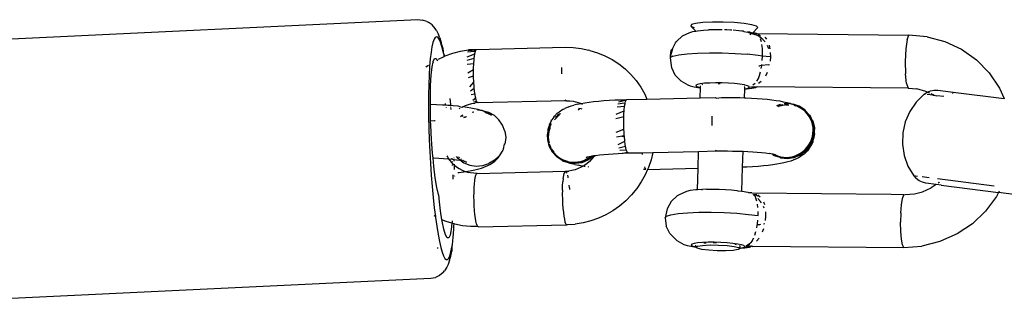
# Model space of a CAD drawing. Units: inches. Extents: x -65 to 1075, y -266 to 419.
# Drawn here: x 327 to 338, y 190 to 193 of the extents above; entities that cross this region are included whole.
import ezdxf

# ---------------------------------------------------------------- set-up
doc = ezdxf.new("R2010")
doc.units = ezdxf.units.IN
doc.header["$MEASUREMENT"] = 0
doc.layers.add('VP-EQ', color=7, linetype='Continuous', true_color=0x8a3492)

# ---------------------------------------------------------------- blocks, each defined once
blk = doc.blocks.new('1245')
at = {"color": 7}
for p, q in [((-36.515, 4.268), (-34.162, -0.111)), ((-39.064, 2.889), (-36.711, -1.489)), ((-34.162, -0.111), (-34.144, -0.159)), ((-34.139, -0.211), (-34.144, -0.159)), ((-34.139, -0.211), (-34.138, -0.229)), ((-34.181, -0.351), (-34.168, -0.327)), ((-34.168, -0.327), (-34.147, -0.28)), ((-34.147, -0.28), (-34.138, -0.229)), ((-34.599, -0.42), (-34.569, -0.437)), ((-34.499, -0.426), (-34.579, -0.456)), ((-34.428, -0.402), (-34.499, -0.426)), ((-34.368, -0.384), (-34.428, -0.402)), ((-34.32, -0.373), (-34.368, -0.384)), ((-34.282, -0.369), (-34.32, -0.373)), ((-34.257, -0.371), (-34.282, -0.369)), ((-34.28, -0.448), (-34.256, -0.419)), ((-34.24, -0.42), (-34.278, -0.457)), ((-34.244, -0.381), (-34.257, -0.371)), ((-34.256, -0.419), (-34.244, -0.397)), ((-34.244, -0.397), (-34.244, -0.381)), ((-34.24, -0.42), (-34.214, -0.39)), ((-34.181, -0.351), (-34.214, -0.39)), ((-34.764, -0.534), (-34.866, -0.581)), ((-34.765, -0.557), (-34.658, -0.513)), ((-34.667, -0.493), (-34.764, -0.534)), ((-34.579, -0.456), (-34.667, -0.493)), ((-34.658, -0.513), (-34.571, -0.483)), ((-34.571, -0.483), (-34.516, -0.47)), ((-34.516, -0.47), (-34.509, -0.468)), ((-34.516, -0.47), (-34.51, -0.474)), ((-34.509, -0.468), (-34.474, -0.468)), ((-34.467, -0.484), (-34.484, -0.509)), ((-34.474, -0.468), (-34.467, -0.484)), ((-34.461, -0.508), (-34.406, -0.554)), ((-34.406, -0.554), (-34.389, -0.546)), ((-34.389, -0.546), (-34.404, -0.556)), ((-34.389, -0.546), (-34.365, -0.523)), ((-34.365, -0.523), (-34.317, -0.483)), ((-34.328, -0.499), (-34.365, -0.523)), ((-34.328, -0.499), (-34.278, -0.457)), ((-34.317, -0.483), (-34.28, -0.448)), ((-34.975, -0.632), (-35.087, -0.687)), ((-35.023, -0.678), (-34.958, -0.65)), ((-34.866, -0.581), (-34.975, -0.632)), ((-34.958, -0.65), (-34.959, -0.647)), ((-34.958, -0.65), (-34.888, -0.613)), ((-34.931, -0.711), (-34.958, -0.65)), ((-34.888, -0.613), (-34.765, -0.557)), ((-34.406, -0.554), (-34.404, -0.556)), ((-34.404, -0.556), (-34.397, -0.562)), ((-34.397, -0.562), (-34.332, -0.626)), ((-34.332, -0.626), (-34.274, -0.695)), ((-35.203, -0.745), (-35.32, -0.806)), ((-35.305, -0.827), (-35.164, -0.75)), ((-35.087, -0.687), (-35.203, -0.745)), ((-35.164, -0.75), (-35.121, -0.728)), ((-35.121, -0.728), (-35.023, -0.678)), ((-35.121, -0.728), (-35.101, -0.766)), ((-35.101, -0.766), (-35.096, -0.774)), ((-34.906, -0.771), (-34.931, -0.711)), ((-34.893, -0.804), (-34.906, -0.771)), ((-34.274, -0.695), (-34.222, -0.77)), ((-34.247, -0.769), (-34.209, -0.832)), ((-34.231, -0.767), (-34.187, -0.845)), ((-34.187, -0.845), (-34.222, -0.77)), ((-35.437, -0.868), (-35.553, -0.932)), ((-35.441, -0.904), (-35.305, -0.827)), ((-35.32, -0.806), (-35.437, -0.868)), ((-34.91, -0.818), (-34.912, -0.82)), ((-34.909, -0.881), (-34.889, -0.869)), ((-34.876, -0.791), (-34.893, -0.804)), ((-34.883, -0.829), (-34.893, -0.804)), ((-34.871, -0.859), (-34.883, -0.829)), ((-34.876, -0.862), (-34.871, -0.859)), ((-34.871, -0.859), (-34.86, -0.852)), ((-34.861, -0.884), (-34.871, -0.859)), ((-34.86, -0.852), (-34.801, -0.817)), ((-34.459, -0.874), (-34.396, -0.914)), ((-34.373, -0.825), (-34.334, -0.887)), ((-34.334, -0.805), (-34.279, -0.866)), ((-34.334, -0.887), (-34.296, -0.872)), ((-34.3, -0.789), (-34.233, -0.852)), ((-34.296, -0.872), (-34.279, -0.866)), ((-34.279, -0.866), (-34.26, -0.859)), ((-34.26, -0.859), (-34.233, -0.852)), ((-34.233, -0.852), (-34.229, -0.85)), ((-34.229, -0.85), (-34.202, -0.845)), ((-34.209, -0.832), (-34.202, -0.845)), ((-34.202, -0.845), (-34.187, -0.845)), ((-34.178, -0.848), (-34.187, -0.845)), ((-34.178, -0.848), (-33.731, -1.731)), ((-35.675, -1.05), (-35.566, -0.98)), ((-35.553, -0.932), (-35.667, -0.996)), ((-35.566, -0.98), (-35.489, -0.933)), ((-35.489, -0.933), (-35.441, -0.904)), ((-35.485, -0.942), (-35.489, -0.933)), ((-35.463, -0.993), (-35.485, -0.942)), ((-34.865, -0.958), (-34.859, -0.961)), ((-34.842, -0.937), (-34.861, -0.884)), ((-34.859, -0.961), (-34.852, -0.966)), ((-34.836, -0.977), (-34.842, -0.937)), ((-34.836, -0.977), (-34.832, -0.98)), ((-34.825, -0.986), (-34.832, -0.98)), ((-34.811, -1.032), (-34.825, -0.986)), ((-34.825, -0.986), (-34.8, -1.006)), ((-34.627, -0.985), (-34.582, -1.012)), ((-34.589, -0.958), (-34.524, -0.979)), ((-34.564, -1.001), (-34.524, -0.979)), ((-34.524, -0.979), (-34.521, -0.977)), ((-34.521, -0.977), (-34.475, -0.952)), ((-34.504, -0.901), (-34.46, -0.945)), ((-34.475, -0.952), (-34.46, -0.945)), ((-34.46, -0.945), (-34.428, -0.929)), ((-34.428, -0.929), (-34.396, -0.914)), ((-34.396, -0.914), (-34.382, -0.908)), ((-34.382, -0.908), (-34.337, -0.888)), ((-34.337, -0.888), (-34.334, -0.887)), ((-35.778, -1.06), (-35.883, -1.123)), ((-35.667, -0.996), (-35.778, -1.06)), ((-35.764, -1.112), (-35.675, -1.05)), ((-35.443, -1.043), (-35.463, -0.993)), ((-35.425, -1.091), (-35.443, -1.043)), ((-35.422, -1.098), (-35.429, -1.111)), ((-35.422, -1.098), (-35.425, -1.091)), ((-35.412, -1.081), (-35.422, -1.098)), ((-35.408, -1.136), (-35.422, -1.098)), ((-35.397, -1.059), (-35.411, -1.079)), ((-34.932, -1.01), (-34.905, -1.024)), ((-34.921, -1.055), (-34.929, -1.05)), ((-34.927, -1.048), (-34.921, -1.055)), ((-34.925, -1.028), (-34.914, -1.034)), ((-34.921, -1.055), (-34.918, -1.059)), ((-34.918, -1.059), (-34.912, -1.065)), ((-34.909, -1.071), (-34.912, -1.065)), ((-34.799, -1.073), (-34.811, -1.032)), ((-34.8, -1.006), (-34.774, -1.032)), ((-34.79, -1.109), (-34.799, -1.073)), ((-34.774, -1.032), (-34.75, -1.06)), ((-34.75, -1.06), (-34.729, -1.09)), ((-34.712, -1.114), (-34.729, -1.09)), ((-34.724, -1.071), (-34.7, -1.097)), ((-34.708, -1.106), (-34.721, -1.093)), ((-34.709, -1.054), (-34.673, -1.073)), ((-34.705, -1.103), (-34.7, -1.097)), ((-34.7, -1.097), (-34.691, -1.087)), ((-34.691, -1.087), (-34.673, -1.073)), ((-34.673, -1.073), (-34.668, -1.069)), ((-34.668, -1.069), (-34.639, -1.048)), ((-34.66, -1.011), (-34.634, -1.045)), ((-34.639, -1.048), (-34.634, -1.045)), ((-34.634, -1.045), (-34.604, -1.025)), ((-34.604, -1.025), (-34.582, -1.012)), ((-34.582, -1.012), (-34.564, -1.001)), ((-35.982, -1.184), (-36.066, -1.238)), ((-35.983, -1.263), (-35.867, -1.191)), ((-35.883, -1.123), (-35.982, -1.184)), ((-35.867, -1.191), (-35.851, -1.181)), ((-35.851, -1.181), (-35.838, -1.172)), ((-35.838, -1.172), (-35.828, -1.164)), ((-35.828, -1.164), (-35.764, -1.112)), ((-35.562, -1.212), (-35.604, -1.233)), ((-35.497, -1.204), (-35.473, -1.191)), ((-35.462, -1.158), (-35.468, -1.162)), ((-35.468, -1.188), (-35.456, -1.182)), ((-35.456, -1.182), (-35.463, -1.213)), ((-35.454, -1.178), (-35.456, -1.182)), ((-35.445, -1.149), (-35.454, -1.178)), ((-35.454, -1.178), (-35.443, -1.176)), ((-35.445, -1.149), (-35.451, -1.153)), ((-35.443, -1.144), (-35.445, -1.149)), ((-35.429, -1.111), (-35.443, -1.144)), ((-35.428, -1.14), (-35.443, -1.144)), ((-35.414, -1.161), (-35.402, -1.154)), ((-35.402, -1.154), (-35.408, -1.136)), ((-35.395, -1.122), (-35.402, -1.126)), ((-35.402, -1.154), (-35.398, -1.152)), ((-35.393, -1.179), (-35.402, -1.154)), ((-35.381, -1.218), (-35.393, -1.179)), ((-35.386, -1.146), (-35.381, -1.143)), ((-35.371, -1.196), (-35.375, -1.215)), ((-35.371, -1.196), (-35.37, -1.192)), ((-35.37, -1.192), (-35.357, -1.163)), ((-35.354, -1.19), (-35.357, -1.2)), ((-35.353, -1.187), (-35.354, -1.19)), ((-35.35, -1.182), (-35.353, -1.187)), ((-34.833, -1.106), (-34.821, -1.122)), ((-34.78, -1.153), (-34.79, -1.109)), ((-34.774, -1.185), (-34.789, -1.149)), ((-34.774, -1.185), (-34.78, -1.153)), ((-34.774, -1.187), (-34.774, -1.185)), ((-34.768, -1.199), (-34.774, -1.187)), ((-34.77, -1.216), (-34.768, -1.199)), ((-34.768, -1.199), (-34.755, -1.27)), ((-34.712, -1.114), (-34.708, -1.106)), ((-34.711, -1.122), (-34.712, -1.114)), ((-34.266, -1.997), (-34.711, -1.122)), ((-34.708, -1.106), (-34.705, -1.103)), ((-36.158, -1.299), (-36.233, -1.351)), ((-36.075, -1.243), (-36.158, -1.299)), ((-36.08, -1.329), (-36.066, -1.32)), ((-36.066, -1.238), (-36.075, -1.243)), ((-36.066, -1.238), (-36.066, -1.222)), ((-36.066, -1.32), (-35.983, -1.263)), ((-36.063, -1.371), (-36.066, -1.32)), ((-35.569, -1.24), (-35.563, -1.237)), ((-35.512, -1.253), (-35.505, -1.265)), ((-35.505, -1.265), (-35.481, -1.302)), ((-35.479, -1.305), (-35.477, -1.308)), ((-35.477, -1.308), (-35.467, -1.32)), ((-35.467, -1.248), (-35.469, -1.284)), ((-35.469, -1.284), (-35.467, -1.32)), ((-35.463, -1.213), (-35.467, -1.248)), ((-35.467, -1.32), (-35.467, -1.324)), ((-35.378, -1.23), (-35.384, -1.267)), ((-35.384, -1.267), (-35.38, -1.338)), ((-35.378, -1.23), (-35.381, -1.218)), ((-35.375, -1.218), (-35.378, -1.23)), ((-35.373, -1.241), (-35.378, -1.23)), ((-35.371, -1.253), (-35.373, -1.241)), ((-35.367, -1.254), (-35.371, -1.253)), ((-35.37, -1.257), (-35.371, -1.253)), ((-35.37, -1.257), (-35.367, -1.254)), ((-35.368, -1.266), (-35.37, -1.257)), ((-35.366, -1.272), (-35.368, -1.266)), ((-35.366, -1.248), (-35.367, -1.244)), ((-35.367, -1.254), (-35.366, -1.248)), ((-35.366, -1.272), (-35.363, -1.285)), ((-35.366, -1.272), (-35.366, -1.288)), ((-35.363, -1.228), (-35.362, -1.222)), ((-35.362, -1.222), (-35.361, -1.217)), ((-34.773, -1.242), (-34.77, -1.216)), ((-34.773, -1.242), (-34.772, -1.25)), ((-34.772, -1.25), (-34.768, -1.265)), ((-34.768, -1.289), (-34.771, -1.316)), ((-34.768, -1.265), (-34.77, -1.284)), ((-34.77, -1.284), (-34.768, -1.289)), ((-34.755, -1.27), (-34.759, -1.342)), ((-36.368, -1.41), (-36.377, -1.414)), ((-36.298, -1.399), (-36.351, -1.442)), ((-36.233, -1.351), (-36.298, -1.399)), ((-36.224, -1.46), (-36.203, -1.429)), ((-36.203, -1.429), (-36.154, -1.385)), ((-36.154, -1.385), (-36.08, -1.329)), ((-36.054, -1.438), (-36.063, -1.371)), ((-36.033, -1.431), (-36.054, -1.438)), ((-36.028, -1.429), (-36.033, -1.431)), ((-35.467, -1.324), (-35.451, -1.347)), ((-35.467, -1.324), (-35.463, -1.347)), ((-35.463, -1.347), (-35.463, -1.35)), ((-35.463, -1.35), (-35.462, -1.356)), ((-35.455, -1.383), (-35.462, -1.356)), ((-35.443, -1.417), (-35.455, -1.383)), ((-35.451, -1.347), (-35.426, -1.381)), ((-35.428, -1.451), (-35.443, -1.417)), ((-35.426, -1.381), (-35.403, -1.41)), ((-35.403, -1.41), (-35.375, -1.446)), ((-35.38, -1.338), (-35.359, -1.408)), ((-35.359, -1.408), (-35.323, -1.47)), ((-34.818, -1.476), (-34.782, -1.414)), ((-34.782, -1.414), (-34.76, -1.346)), ((-34.76, -1.346), (-34.759, -1.342)), ((-36.711, -1.489), (-36.681, -1.532)), ((-36.641, -1.564), (-36.681, -1.532)), ((-36.443, -1.537), (-36.448, -1.556)), ((-36.424, -1.511), (-36.443, -1.537)), ((-36.394, -1.479), (-36.424, -1.511)), ((-36.351, -1.442), (-36.394, -1.479)), ((-36.268, -1.548), (-36.229, -1.531)), ((-36.229, -1.531), (-36.19, -1.52)), ((-36.217, -1.476), (-36.224, -1.46)), ((-36.182, -1.476), (-36.217, -1.476)), ((-36.19, -1.52), (-36.153, -1.504)), ((-36.12, -1.461), (-36.182, -1.476)), ((-36.153, -1.504), (-36.102, -1.485)), ((-36.054, -1.438), (-36.12, -1.461)), ((-36.102, -1.485), (-36.069, -1.47)), ((-36.069, -1.47), (-36.05, -1.462)), ((-36.05, -1.462), (-36.054, -1.438)), ((-36.049, -1.47), (-36.05, -1.462)), ((-36.028, -1.557), (-36.049, -1.47)), ((-35.725, -1.555), (-35.678, -1.531)), ((-35.678, -1.531), (-35.632, -1.51)), ((-35.632, -1.51), (-35.587, -1.491)), ((-35.587, -1.491), (-35.546, -1.474)), ((-35.546, -1.474), (-35.51, -1.462)), ((-35.51, -1.462), (-35.479, -1.453)), ((-35.479, -1.453), (-35.454, -1.448)), ((-35.454, -1.448), (-35.437, -1.447)), ((-35.437, -1.447), (-35.428, -1.451)), ((-35.428, -1.451), (-34.981, -2.334)), ((-35.375, -1.446), (-35.353, -1.471)), ((-35.353, -1.471), (-35.333, -1.491)), ((-35.333, -1.491), (-35.296, -1.523)), ((-35.323, -1.47), (-35.273, -1.523)), ((-35.296, -1.523), (-35.277, -1.538)), ((-35.277, -1.538), (-35.234, -1.563)), ((-35.212, -1.563), (-35.273, -1.523)), ((-34.868, -1.528), (-34.929, -1.567)), ((-34.868, -1.528), (-34.818, -1.476)), ((-36.593, -1.585), (-36.641, -1.564)), ((-36.593, -1.585), (-36.572, -1.592)), ((-36.522, -1.6), (-36.572, -1.592)), ((-36.488, -1.599), (-36.522, -1.6)), ((-36.438, -1.593), (-36.488, -1.599)), ((-36.448, -1.556), (-36.442, -1.569)), ((-36.442, -1.569), (-36.423, -1.575)), ((-36.438, -1.593), (-36.393, -1.585)), ((-36.423, -1.575), (-36.391, -1.574)), ((-36.393, -1.585), (-36.336, -1.57)), ((-36.391, -1.574), (-36.348, -1.566)), ((-36.348, -1.566), (-36.294, -1.552)), ((-36.294, -1.552), (-36.336, -1.57)), ((-36.294, -1.552), (-36.268, -1.548)), ((-35.998, -1.642), (-36.028, -1.557)), ((-35.962, -1.717), (-35.998, -1.642)), ((-35.918, -1.671), (-35.889, -1.65)), ((-35.889, -1.65), (-35.854, -1.628)), ((-35.854, -1.628), (-35.814, -1.604)), ((-35.814, -1.604), (-35.771, -1.579)), ((-35.771, -1.579), (-35.725, -1.555)), ((-35.234, -1.563), (-35.218, -1.571)), ((-35.218, -1.571), (-35.169, -1.589)), ((-35.143, -1.589), (-35.212, -1.563)), ((-35.169, -1.589), (-35.118, -1.597)), ((-35.071, -1.598), (-35.143, -1.589)), ((-35.118, -1.597), (-35.105, -1.599)), ((-35.105, -1.599), (-35.071, -1.598)), ((-35.053, -1.599), (-35.071, -1.598)), ((-35.053, -1.599), (-35.002, -1.589)), ((-35.002, -1.589), (-34.997, -1.587)), ((-34.998, -1.59), (-35.002, -1.589)), ((-34.929, -1.567), (-34.998, -1.59)), ((-35.962, -1.717), (-35.955, -1.705)), ((-35.961, -1.725), (-35.962, -1.717)), ((-35.961, -1.725), (-35.516, -2.6)), ((-35.955, -1.705), (-35.941, -1.69)), ((-35.941, -1.69), (-35.918, -1.671)), ((-33.731, -1.731), (-33.694, -1.814)), ((-34.013, -1.828), (-33.981, -1.812)), ((-33.981, -1.812), (-33.949, -1.797)), ((-33.694, -1.814), (-33.665, -1.899)), ((-34.749, -2.005), (-34.704, -1.978)), ((-34.704, -1.978), (-34.748, -1.998)), ((-34.684, -1.978), (-34.715, -1.991)), ((-34.704, -1.978), (-34.693, -1.973)), ((-34.681, -1.966), (-34.693, -1.973)), ((-34.686, -1.986), (-34.654, -1.976)), ((-34.652, -1.968), (-34.684, -1.978)), ((-34.665, -1.963), (-34.681, -1.966)), ((-34.644, -1.955), (-34.665, -1.963)), ((-34.654, -1.976), (-34.621, -1.97)), ((-34.619, -1.962), (-34.652, -1.968)), ((-34.608, -1.951), (-34.644, -1.955)), ((-34.621, -1.97), (-34.61, -1.969)), ((-34.586, -1.96), (-34.619, -1.962)), ((-34.594, -1.946), (-34.608, -1.951)), ((-34.572, -1.952), (-34.608, -1.951)), ((-34.542, -1.945), (-34.594, -1.946)), ((-34.572, -1.96), (-34.586, -1.96)), ((-34.542, -1.945), (-34.528, -1.948)), ((-34.491, -1.954), (-34.528, -1.948)), ((-34.515, -1.975), (-34.488, -1.982)), ((-34.491, -1.954), (-34.477, -1.956)), ((-34.488, -1.982), (-34.456, -1.994)), ((-34.454, -1.987), (-34.485, -1.975)), ((-34.429, -1.973), (-34.477, -1.956)), ((-34.434, -1.988), (-34.447, -1.981)), ((-34.429, -1.973), (-34.413, -1.983)), ((-34.369, -2.008), (-34.413, -1.983)), ((-33.665, -1.899), (-33.644, -1.987)), ((-34.805, -2.045), (-34.848, -2.105)), ((-34.825, -2.088), (-34.835, -2.103)), ((-34.82, -2.079), (-34.825, -2.088)), ((-34.817, -2.075), (-34.82, -2.079)), ((-34.817, -2.075), (-34.813, -2.076)), ((-34.813, -2.076), (-34.797, -2.058)), ((-34.748, -1.998), (-34.805, -2.045)), ((-34.797, -2.058), (-34.793, -2.054)), ((-34.788, -2.039), (-34.795, -2.05)), ((-34.795, -2.05), (-34.793, -2.054)), ((-34.788, -2.039), (-34.771, -2.028)), ((-34.772, -2.035), (-34.746, -2.015)), ((-34.771, -2.028), (-34.749, -2.005)), ((-34.744, -2.008), (-34.771, -2.028)), ((-34.746, -2.015), (-34.717, -1.999)), ((-34.715, -1.991), (-34.744, -2.008)), ((-34.717, -1.999), (-34.686, -1.986)), ((-34.456, -1.994), (-34.442, -2.002)), ((-34.425, -2.002), (-34.454, -1.987)), ((-34.421, -2.005), (-34.425, -2.002)), ((-34.369, -2.008), (-34.351, -2.023)), ((-34.313, -2.055), (-34.351, -2.023)), ((-34.313, -2.055), (-34.293, -2.075)), ((-34.293, -2.075), (-34.271, -2.1)), ((-34.266, -1.997), (-34.259, -1.986)), ((-34.264, -2.005), (-34.266, -1.997)), ((-34.264, -2.005), (-34.249, -2.039)), ((-34.249, -2.039), (-34.237, -2.073)), ((-34.237, -2.073), (-34.23, -2.1)), ((-33.642, -1.996), (-33.644, -1.987)), ((-33.642, -1.996), (-33.629, -2.085)), ((-33.629, -2.085), (-33.624, -2.175)), ((-34.886, -2.245), (-34.878, -2.18)), ((-34.878, -2.18), (-34.876, -2.176)), ((-34.848, -2.105), (-34.876, -2.172)), ((-34.876, -2.176), (-34.876, -2.172)), ((-34.87, -2.191), (-34.875, -2.223)), ((-34.861, -2.159), (-34.87, -2.191)), ((-34.861, -2.159), (-34.853, -2.139)), ((-34.853, -2.139), (-34.851, -2.132)), ((-34.851, -2.132), (-34.845, -2.124)), ((-34.835, -2.103), (-34.845, -2.124)), ((-34.298, -2.162), (-34.297, -2.168)), ((-34.287, -2.182), (-34.293, -2.163)), ((-34.275, -2.19), (-34.284, -2.165)), ((-34.274, -2.204), (-34.275, -2.19)), ((-34.243, -2.136), (-34.271, -2.1)), ((-34.243, -2.136), (-34.224, -2.16)), ((-34.23, -2.1), (-34.23, -2.106)), ((-34.23, -2.106), (-34.229, -2.109)), ((-34.225, -2.136), (-34.229, -2.109)), ((-34.224, -2.16), (-34.225, -2.136)), ((-34.224, -2.16), (-34.22, -2.165)), ((-34.224, -2.185), (-34.223, -2.172)), ((-34.223, -2.172), (-34.22, -2.165)), ((-34.22, -2.165), (-34.196, -2.199)), ((-34.196, -2.199), (-34.169, -2.238)), ((-33.624, -2.175), (-33.628, -2.265)), ((-34.889, -2.252), (-34.886, -2.245)), ((-34.889, -2.252), (-34.879, -2.318)), ((-34.875, -2.223), (-34.876, -2.257)), ((-34.876, -2.257), (-34.874, -2.29)), ((-34.874, -2.29), (-34.868, -2.322)), ((-34.169, -2.238), (-34.142, -2.281)), ((-34.142, -2.281), (-34.113, -2.328)), ((-33.628, -2.265), (-33.64, -2.354)), ((-35.231, -2.414), (-35.278, -2.438)), ((-35.185, -2.393), (-35.231, -2.414)), ((-35.185, -2.393), (-35.14, -2.374)), ((-35.14, -2.374), (-35.099, -2.357)), ((-35.063, -2.345), (-35.099, -2.357)), ((-35.063, -2.345), (-35.032, -2.336)), ((-35.034, -2.394), (-35.024, -2.387)), ((-35.032, -2.336), (-35.007, -2.331)), ((-35.024, -2.387), (-35.009, -2.375)), ((-34.992, -2.33), (-35.007, -2.331)), ((-34.981, -2.334), (-34.992, -2.33)), ((-34.992, -2.358), (-34.987, -2.353)), ((-34.987, -2.353), (-34.982, -2.345)), ((-34.981, -2.334), (-34.963, -2.366)), ((-34.942, -2.396), (-34.963, -2.366)), ((-34.918, -2.424), (-34.942, -2.396)), ((-34.892, -2.45), (-34.918, -2.424)), ((-34.878, -2.321), (-34.881, -2.326)), ((-34.881, -2.326), (-34.877, -2.331)), ((-34.879, -2.318), (-34.878, -2.321)), ((-34.876, -2.338), (-34.877, -2.331)), ((-34.874, -2.36), (-34.876, -2.338)), ((-34.856, -2.395), (-34.876, -2.338)), ((-34.876, -2.338), (-34.854, -2.387)), ((-34.867, -2.394), (-34.874, -2.36)), ((-34.868, -2.322), (-34.858, -2.354)), ((-34.867, -2.394), (-34.857, -2.438)), ((-34.858, -2.354), (-34.844, -2.384)), ((-34.815, -2.457), (-34.856, -2.395)), ((-34.854, -2.387), (-34.813, -2.449)), ((-34.844, -2.384), (-34.827, -2.413)), ((-34.827, -2.413), (-34.807, -2.44)), ((-34.113, -2.328), (-34.083, -2.379)), ((-34.083, -2.379), (-34.053, -2.433)), ((-33.64, -2.354), (-33.66, -2.442)), ((-35.442, -2.533), (-35.471, -2.554)), ((-35.407, -2.511), (-35.442, -2.533)), ((-35.367, -2.487), (-35.407, -2.511)), ((-35.324, -2.462), (-35.367, -2.487)), ((-35.278, -2.438), (-35.324, -2.462)), ((-35.128, -2.455), (-35.143, -2.463)), ((-35.128, -2.455), (-35.101, -2.439)), ((-34.864, -2.474), (-34.892, -2.45)), ((-34.844, -2.488), (-34.864, -2.474)), ((-34.848, -2.475), (-34.857, -2.438)), ((-34.844, -2.488), (-34.848, -2.475)), ((-34.842, -2.493), (-34.844, -2.488)), ((-34.833, -2.495), (-34.842, -2.493)), ((-34.837, -2.511), (-34.84, -2.5)), ((-34.801, -2.513), (-34.833, -2.495)), ((-34.76, -2.507), (-34.815, -2.457)), ((-34.813, -2.449), (-34.758, -2.499)), ((-34.807, -2.44), (-34.783, -2.466)), ((-34.767, -2.528), (-34.801, -2.513)), ((-34.783, -2.466), (-34.759, -2.486)), ((-34.732, -2.54), (-34.767, -2.528)), ((-34.694, -2.543), (-34.76, -2.507)), ((-34.759, -2.486), (-34.731, -2.506)), ((-34.758, -2.499), (-34.696, -2.53)), ((-34.74, -2.476), (-34.728, -2.486)), ((-34.737, -2.475), (-34.728, -2.486)), ((-34.731, -2.506), (-34.703, -2.52)), ((-34.728, -2.486), (-34.725, -2.491)), ((-34.725, -2.491), (-34.717, -2.5)), ((-34.717, -2.5), (-34.703, -2.52)), ((-34.703, -2.52), (-34.696, -2.53)), ((-34.696, -2.53), (-34.686, -2.545)), ((-34.053, -2.433), (-34.022, -2.489)), ((-34.022, -2.489), (-33.991, -2.548)), ((-33.689, -2.527), (-33.725, -2.609)), ((-33.66, -2.442), (-33.689, -2.527)), ((-35.509, -2.588), (-35.516, -2.6)), ((-35.516, -2.6), (-35.514, -2.608)), ((-35.514, -2.608), (-35.51, -2.609)), ((-35.51, -2.609), (-35.47, -2.686)), ((-35.494, -2.573), (-35.509, -2.588)), ((-35.471, -2.554), (-35.494, -2.573)), ((-34.825, -2.549), (-34.828, -2.541)), ((-34.696, -2.549), (-34.732, -2.54)), ((-34.681, -2.551), (-34.696, -2.549)), ((-34.686, -2.545), (-34.694, -2.543)), ((-34.686, -2.545), (-34.681, -2.551)), ((-34.681, -2.551), (-34.674, -2.563)), ((-34.674, -2.563), (-34.65, -2.6)), ((-34.65, -2.6), (-34.625, -2.641)), ((-34.625, -2.641), (-34.599, -2.684)), ((-34.204, -2.587), (-34.146, -2.66)), ((-34.159, -2.569), (-34.087, -2.635)), ((-34.119, -2.648), (-34.087, -2.635)), ((-34.087, -2.635), (-34.078, -2.631)), ((-34.08, -2.544), (-34.037, -2.617)), ((-34.078, -2.631), (-34.041, -2.619)), ((-34.047, -2.538), (-34.003, -2.599)), ((-34.041, -2.619), (-34.037, -2.617)), ((-34.037, -2.617), (-34.01, -2.61)), ((-34.021, -2.537), (-33.975, -2.592)), ((-34.01, -2.61), (-33.999, -2.607)), ((-34.003, -2.599), (-33.999, -2.607)), ((-33.999, -2.607), (-33.986, -2.605)), ((-33.991, -2.548), (-33.987, -2.56)), ((-33.987, -2.56), (-33.975, -2.592)), ((-33.987, -2.56), (-33.961, -2.607)), ((-33.986, -2.605), (-33.97, -2.604)), ((-33.975, -2.592), (-33.97, -2.604)), ((-33.97, -2.604), (-33.961, -2.607)), ((-33.961, -2.607), (-33.858, -2.808)), ((-33.725, -2.609), (-33.769, -2.688)), ((-35.418, -2.761), (-35.47, -2.686)), ((-34.599, -2.684), (-34.573, -2.731)), ((-34.573, -2.731), (-34.546, -2.779)), ((-34.458, -2.736), (-34.391, -2.788)), ((-34.385, -2.684), (-34.336, -2.755)), ((-34.351, -2.747), (-34.357, -2.734)), ((-34.349, -2.755), (-34.351, -2.747)), ((-34.346, -2.761), (-34.349, -2.755)), ((-34.346, -2.761), (-34.336, -2.755)), ((-34.343, -2.657), (-34.274, -2.721)), ((-34.336, -2.755), (-34.302, -2.736)), ((-34.302, -2.736), (-34.274, -2.721)), ((-34.274, -2.721), (-34.256, -2.712)), ((-34.256, -2.712), (-34.21, -2.688)), ((-34.21, -2.688), (-34.163, -2.667)), ((-34.163, -2.667), (-34.146, -2.66)), ((-34.146, -2.66), (-34.119, -2.648)), ((-33.769, -2.688), (-33.82, -2.762)), ((-35.36, -2.83), (-35.418, -2.761)), ((-35.296, -2.895), (-35.36, -2.83)), ((-34.546, -2.779), (-34.523, -2.818)), ((-34.523, -2.818), (-34.52, -2.83)), ((-34.52, -2.83), (-34.489, -2.866)), ((-34.52, -2.83), (-34.494, -2.874)), ((-34.505, -2.782), (-34.471, -2.845)), ((-34.494, -2.874), (-34.489, -2.866)), ((-34.489, -2.866), (-34.487, -2.862)), ((-34.487, -2.862), (-34.471, -2.845)), ((-34.485, -2.76), (-34.436, -2.819)), ((-34.471, -2.845), (-34.45, -2.828)), ((-34.45, -2.828), (-34.436, -2.819)), ((-34.436, -2.819), (-34.421, -2.807)), ((-34.421, -2.807), (-34.391, -2.788)), ((-34.391, -2.788), (-34.386, -2.785)), ((-34.386, -2.785), (-34.346, -2.761)), ((-33.82, -2.762), (-33.858, -2.808)), ((-33.858, -2.808), (-33.589, -3.339)), ((-33.327, -2.842), (-33.406, -2.893)), ((-33.308, -2.839), (-33.327, -2.842)), ((-33.325, -2.844), (-33.327, -2.842)), ((-33.325, -2.844), (-33.308, -2.839)), ((-33.298, -2.863), (-33.325, -2.844)), ((-33.308, -2.839), (-33.247, -2.819)), ((-33.225, -2.825), (-33.308, -2.839)), ((-33.298, -2.863), (-33.257, -2.915)), ((-33.247, -2.819), (-33.225, -2.825)), ((-33.225, -2.825), (-33.154, -2.825)), ((-33.154, -2.825), (-33.133, -2.83)), ((-33.133, -2.83), (-33.049, -2.863)), ((-33.049, -2.863), (-32.979, -2.921)), ((-35.225, -2.953), (-35.296, -2.895)), ((-35.15, -3.004), (-35.225, -2.953)), ((-34.493, -2.879), (-34.494, -2.874)), ((-34.493, -2.879), (-34.424, -3.023)), ((-33.479, -2.975), (-33.511, -3.061)), ((-33.421, -2.903), (-33.479, -2.975)), ((-33.406, -2.893), (-33.421, -2.903)), ((-33.257, -2.915), (-33.206, -2.995)), ((-32.979, -2.921), (-32.956, -2.945)), ((-32.956, -2.945), (-32.935, -2.974)), ((-32.935, -2.974), (-32.908, -2.901)), ((-32.935, -2.974), (-32.925, -2.989)), ((-32.891, -2.9), (-32.908, -2.901)), ((-32.908, -2.901), (-32.908, -2.939)), ((-32.859, -2.935), (-32.891, -2.9)), ((-32.816, -3.004), (-32.859, -2.935)), ((-35.071, -3.049), (-35.15, -3.004)), ((-34.987, -3.086), (-35.071, -3.049)), ((-34.901, -3.116), (-34.987, -3.086)), ((-34.439, -3.032), (-34.424, -3.023)), ((-34.424, -3.023), (-34.369, -3.126)), ((-33.511, -3.061), (-33.515, -3.153)), ((-33.206, -2.995), (-33.149, -3.097)), ((-32.925, -2.989), (-32.89, -3.049)), ((-32.89, -3.049), (-32.863, -3.097)), ((-32.765, -3.098), (-32.816, -3.004)), ((-34.812, -3.138), (-34.901, -3.116)), ((-34.722, -3.151), (-34.812, -3.138)), ((-34.631, -3.157), (-34.722, -3.151)), ((-34.565, -3.155), (-34.631, -3.157)), ((-34.575, -3.136), (-34.586, -3.114)), ((-34.572, -3.136), (-34.565, -3.125)), ((-34.568, -3.15), (-34.565, -3.155)), ((-34.565, -3.125), (-34.553, -3.113)), ((-34.54, -3.154), (-34.565, -3.155)), ((-34.565, -3.155), (-34.31, -3.659)), ((-34.45, -3.143), (-34.54, -3.154)), ((-34.369, -3.126), (-34.45, -3.143)), ((-34.369, -3.126), (-34.139, -3.582)), ((-33.515, -3.153), (-33.516, -3.181)), ((-33.516, -3.181), (-33.507, -3.227)), ((-33.149, -3.097), (-33.088, -3.217)), ((-32.834, -3.153), (-32.863, -3.097)), ((-32.803, -3.215), (-32.831, -3.157)), ((-32.713, -3.208), (-32.765, -3.098)), ((-33.589, -3.339), (-33.486, -3.297)), ((-33.507, -3.227), (-33.489, -3.29)), ((-33.482, -3.237), (-33.49, -3.242)), ((-33.49, -3.242), (-33.49, -3.263)), ((-33.49, -3.263), (-33.489, -3.29)), ((-33.489, -3.29), (-33.486, -3.297)), ((-33.489, -3.29), (-33.487, -3.294)), ((-33.487, -3.294), (-33.484, -3.296)), ((-33.486, -3.297), (-33.484, -3.296)), ((-33.484, -3.296), (-33.467, -3.285)), ((-33.467, -3.248), (-33.482, -3.237)), ((-33.447, -3.273), (-33.467, -3.248)), ((-33.444, -3.299), (-33.449, -3.294)), ((-33.421, -3.313), (-33.447, -3.273)), ((-33.088, -3.217), (-33.028, -3.347)), ((-32.795, -3.234), (-32.803, -3.215)), ((-32.774, -3.281), (-32.784, -3.258)), ((-32.757, -3.321), (-32.774, -3.281)), ((-32.665, -3.321), (-32.713, -3.208)), ((-33.589, -3.339), (-33.512, -3.493)), ((-33.393, -3.365), (-33.421, -3.313)), ((-33.362, -3.424), (-33.393, -3.365)), ((-33.028, -3.347), (-32.971, -3.479)), ((-32.752, -3.335), (-32.757, -3.321)), ((-32.724, -3.408), (-32.747, -3.346)), ((-32.714, -3.439), (-32.724, -3.408)), ((-32.627, -3.425), (-32.665, -3.321)), ((-33.512, -3.499), (-33.514, -3.503)), ((-33.514, -3.503), (-33.482, -3.552)), ((-33.512, -3.493), (-33.512, -3.499)), ((-33.332, -3.489), (-33.362, -3.424)), ((-33.356, -3.453), (-33.35, -3.466)), ((-33.35, -3.466), (-33.346, -3.474)), ((-33.304, -3.555), (-33.332, -3.489)), ((-32.971, -3.479), (-32.922, -3.606)), ((-32.708, -3.456), (-32.714, -3.439)), ((-32.707, -3.461), (-32.708, -3.456)), ((-32.707, -3.461), (-32.697, -3.503)), ((-32.694, -3.531), (-32.697, -3.503)), ((-32.686, -3.525), (-32.697, -3.503)), ((-32.685, -3.543), (-32.686, -3.525)), ((-32.602, -3.509), (-32.627, -3.425)), ((-32.593, -3.564), (-32.602, -3.509)), ((-35.106, -3.689), (-35.047, -3.617)), ((-34.969, -3.566), (-35.047, -3.617)), ((-34.87, -3.541), (-34.969, -3.566)), ((-34.969, -3.566), (-34.947, -3.572)), ((-34.947, -3.572), (-34.911, -3.608)), ((-34.911, -3.608), (-34.865, -3.675)), ((-34.777, -3.547), (-34.87, -3.541)), ((-34.691, -3.581), (-34.777, -3.547)), ((-34.668, -3.597), (-34.691, -3.581)), ((-34.601, -3.654), (-34.668, -3.597)), ((-34.31, -3.659), (-34.139, -3.582)), ((-34.139, -3.582), (-34.047, -3.757)), ((-33.81, -3.595), (-33.763, -3.571)), ((-33.763, -3.571), (-33.716, -3.55)), ((-33.482, -3.552), (-33.452, -3.614)), ((-33.452, -3.614), (-33.423, -3.677)), ((-33.279, -3.619), (-33.304, -3.555)), ((-33.259, -3.676), (-33.279, -3.619)), ((-32.882, -3.721), (-32.922, -3.606)), ((-32.71, -3.541), (-32.698, -3.544)), ((-32.698, -3.544), (-32.695, -3.54)), ((-32.698, -3.544), (-32.687, -3.551)), ((-32.695, -3.54), (-32.694, -3.531)), ((-32.689, -3.56), (-32.683, -3.601)), ((-32.683, -3.547), (-32.687, -3.551)), ((-32.685, -3.555), (-32.687, -3.551)), ((-32.687, -3.551), (-32.682, -3.555)), ((-32.685, -3.543), (-32.683, -3.547)), ((-32.684, -3.634), (-32.683, -3.61)), ((-32.684, -3.634), (-32.674, -3.62)), ((-32.682, -3.639), (-32.684, -3.634)), ((-32.682, -3.555), (-32.683, -3.547)), ((-32.681, -3.562), (-32.682, -3.555)), ((-32.682, -3.555), (-32.601, -3.584)), ((-32.674, -3.576), (-32.681, -3.562)), ((-32.672, -3.58), (-32.674, -3.576)), ((-32.674, -3.62), (-32.671, -3.652)), ((-32.672, -3.58), (-32.671, -3.587)), ((-32.672, -3.584), (-32.672, -3.58)), ((-32.671, -3.587), (-32.672, -3.584)), ((-32.671, -3.592), (-32.671, -3.587)), ((-32.666, -3.597), (-32.671, -3.592)), ((-32.666, -3.597), (-32.67, -3.601)), ((-32.67, -3.601), (-32.664, -3.605)), ((-32.664, -3.605), (-31.947, -5.145)), ((-32.664, -3.605), (-32.657, -3.636)), ((-32.601, -3.584), (-32.593, -3.564)), ((-35.139, -3.777), (-35.106, -3.689)), ((-34.865, -3.675), (-34.811, -3.766)), ((-34.574, -3.688), (-34.601, -3.654)), ((-34.54, -3.74), (-34.574, -3.688)), ((-34.532, -3.756), (-34.54, -3.74)), ((-34.532, -3.756), (-34.31, -3.659)), ((-33.423, -3.677), (-33.395, -3.739)), ((-33.395, -3.739), (-33.373, -3.789)), ((-33.282, -3.749), (-33.264, -3.74)), ((-33.262, -3.735), (-33.26, -3.731)), ((-33.245, -3.724), (-33.259, -3.676)), ((-33.244, -3.731), (-33.245, -3.724)), ((-33.244, -3.731), (-33.241, -3.73)), ((-33.238, -3.76), (-33.244, -3.731)), ((-32.867, -3.77), (-32.882, -3.721)), ((-32.824, -3.749), (-32.789, -3.73)), ((-32.789, -3.73), (-32.753, -3.708)), ((-32.727, -3.688), (-32.701, -3.665)), ((-32.698, -3.696), (-32.711, -3.727)), ((-32.693, -3.686), (-32.696, -3.692)), ((-32.685, -3.65), (-32.693, -3.686)), ((-32.686, -3.646), (-32.682, -3.639)), ((-32.686, -3.646), (-32.685, -3.65)), ((-32.664, -3.702), (-32.677, -3.728)), ((-35.149, -3.888), (-35.145, -3.798)), ((-35.145, -3.798), (-35.139, -3.777)), ((-34.811, -3.766), (-34.751, -3.878)), ((-34.509, -3.795), (-34.532, -3.756)), ((-34.509, -3.795), (-34.503, -3.807)), ((-34.481, -3.847), (-34.503, -3.807)), ((-34.481, -3.847), (-34.451, -3.906)), ((-34.047, -3.757), (-34.042, -3.749)), ((-34.046, -3.762), (-34.047, -3.757)), ((-34.046, -3.762), (-33.994, -3.871)), ((-33.379, -3.791), (-33.373, -3.789)), ((-33.373, -3.789), (-33.285, -3.749)), ((-33.373, -3.789), (-33.368, -3.8)), ((-33.368, -3.8), (-33.343, -3.859)), ((-33.285, -3.749), (-33.276, -3.765)), ((-33.285, -3.749), (-33.282, -3.749)), ((-33.282, -3.749), (-33.261, -3.775)), ((-33.276, -3.765), (-33.243, -3.817)), ((-33.261, -3.775), (-33.247, -3.786)), ((-33.247, -3.786), (-33.239, -3.781)), ((-33.215, -3.84), (-33.247, -3.786)), ((-33.243, -3.817), (-33.216, -3.851)), ((-33.239, -3.781), (-33.238, -3.76)), ((-33.229, -3.806), (-33.215, -3.84)), ((-33.203, -3.862), (-33.216, -3.851)), ((-33.215, -3.84), (-33.209, -3.85)), ((-33.209, -3.85), (-33.203, -3.862)), ((-33.177, -3.826), (-33.206, -3.812)), ((-33.148, -3.832), (-33.111, -3.834)), ((-33.111, -3.834), (-33.078, -3.832)), ((-33.078, -3.832), (-33.035, -3.825)), ((-32.998, -3.816), (-32.966, -3.807)), ((-32.983, -3.779), (-32.978, -3.787)), ((-32.966, -3.807), (-32.978, -3.787)), ((-32.966, -3.807), (-32.952, -3.803)), ((-32.927, -3.867), (-32.966, -3.807)), ((-32.912, -3.788), (-32.867, -3.77)), ((-32.835, -3.851), (-32.88, -3.869)), ((-32.867, -3.77), (-32.824, -3.749)), ((-32.854, -3.808), (-32.867, -3.77)), ((-32.835, -3.851), (-32.854, -3.808)), ((-32.793, -3.83), (-32.835, -3.851)), ((-32.735, -3.763), (-32.76, -3.793)), ((-32.724, -3.782), (-32.758, -3.809)), ((-35.144, -3.925), (-35.149, -3.888)), ((-35.131, -3.98), (-35.144, -3.925)), ((-35.119, -3.961), (-35.123, -3.974)), ((-35.108, -3.963), (-35.119, -3.961)), ((-35.09, -3.982), (-35.108, -3.963)), ((-34.751, -3.878), (-34.69, -4.004)), ((-34.451, -3.906), (-34.42, -3.971)), ((-33.994, -3.871), (-33.969, -3.925)), ((-33.969, -3.925), (-33.945, -3.978)), ((-33.343, -3.859), (-33.32, -3.917)), ((-33.32, -3.917), (-33.298, -3.972)), ((-32.487, -5.396), (-33.203, -3.862)), ((-33.131, -3.878), (-33.164, -3.861)), ((-33.009, -3.895), (-33.054, -3.895)), ((-32.927, -3.867), (-32.918, -3.88)), ((-35.12, -4.002), (-35.131, -3.98)), ((-35.123, -3.974), (-35.12, -4.002)), ((-35.123, -4.036), (-35.119, -4.017)), ((-35.112, -4.088), (-35.123, -4.036)), ((-35.12, -4.002), (-35.117, -4.014)), ((-35.119, -4.017), (-35.12, -4.002)), ((-35.119, -4.017), (-35.117, -4.014)), ((-35.117, -4.014), (-35.097, -4.006)), ((-35.117, -4.014), (-35.099, -4.03)), ((-35.099, -4.03), (-35.067, -4.077)), ((-35.067, -4.015), (-35.09, -3.982)), ((-35.04, -4.061), (-35.067, -4.015)), ((-35.067, -4.077), (-35.027, -4.15)), ((-35.01, -4.117), (-35.04, -4.061)), ((-35.036, -4.083), (-35.04, -4.078)), ((-34.69, -4.004), (-34.631, -4.136)), ((-34.42, -3.971), (-34.392, -4.038)), ((-34.392, -4.038), (-34.367, -4.101)), ((-34.084, -4.104), (-33.921, -4.031)), ((-33.945, -3.978), (-33.921, -4.031)), ((-33.921, -4.031), (-33.9, -4.082)), ((-33.298, -3.972), (-33.279, -4.025)), ((-33.279, -4.025), (-33.262, -4.074)), ((-33.262, -4.074), (-33.248, -4.119)), ((-35.086, -4.163), (-35.112, -4.088)), ((-35.05, -4.251), (-35.086, -4.163)), ((-35.027, -4.101), (-35.036, -4.083)), ((-35.027, -4.15), (-34.987, -4.237)), ((-34.979, -4.18), (-35.01, -4.117)), ((-34.982, -4.189), (-34.991, -4.172)), ((-34.976, -4.204), (-34.982, -4.189)), ((-34.95, -4.246), (-34.979, -4.18)), ((-34.631, -4.136), (-34.578, -4.267)), ((-34.367, -4.101), (-34.347, -4.158)), ((-34.347, -4.158), (-34.345, -4.168)), ((-34.345, -4.168), (-34.329, -4.212)), ((-34.329, -4.212), (-34.084, -4.104)), ((-34.062, -4.146), (-34.084, -4.104)), ((-34.031, -4.202), (-34.062, -4.146)), ((-33.9, -4.082), (-33.88, -4.132)), ((-33.88, -4.132), (-33.861, -4.179)), ((-33.861, -4.179), (-33.845, -4.224)), ((-33.304, -4.166), (-33.296, -4.173)), ((-33.294, -4.166), (-33.303, -4.157)), ((-33.269, -4.178), (-33.299, -4.15)), ((-33.296, -4.173), (-33.274, -4.198)), ((-33.272, -4.19), (-33.294, -4.166)), ((-33.248, -4.119), (-33.236, -4.16)), ((-33.236, -4.16), (-33.227, -4.197)), ((-35.009, -4.338), (-35.05, -4.251)), ((-34.987, -4.237), (-34.951, -4.325)), ((-34.923, -4.311), (-34.95, -4.246)), ((-34.578, -4.267), (-34.533, -4.389)), ((-34.329, -4.212), (-34.328, -4.215)), ((-34.328, -4.215), (-34.31, -4.278)), ((-34.31, -4.278), (-34.311, -4.293)), ((-34.309, -4.297), (-34.311, -4.293)), ((-34.306, -4.299), (-34.309, -4.297)), ((-34.305, -4.304), (-34.306, -4.299)), ((-34.001, -4.256), (-34.031, -4.202)), ((-33.971, -4.307), (-34.001, -4.256)), ((-33.845, -4.224), (-33.83, -4.267)), ((-33.83, -4.267), (-33.818, -4.306)), ((-33.274, -4.198), (-33.254, -4.225)), ((-33.259, -4.208), (-33.272, -4.19)), ((-33.254, -4.225), (-33.252, -4.229)), ((-33.248, -4.235), (-33.238, -4.254)), ((-33.246, -4.227), (-33.235, -4.247)), ((-33.228, -4.24), (-33.244, -4.216)), ((-33.238, -4.254), (-33.231, -4.269)), ((-33.229, -4.26), (-33.235, -4.247)), ((-33.216, -4.272), (-33.228, -4.24)), ((-33.227, -4.197), (-33.217, -4.241)), ((-33.217, -4.241), (-33.21, -4.275)), ((-33.21, -4.275), (-33.21, -4.29)), ((-33.21, -4.29), (-33.207, -4.297)), ((-33.207, -4.297), (-33.206, -4.304)), ((-34.97, -4.411), (-35.009, -4.338)), ((-34.951, -4.325), (-34.925, -4.401)), ((-34.925, -4.401), (-34.913, -4.453)), ((-34.901, -4.372), (-34.923, -4.311)), ((-34.884, -4.425), (-34.901, -4.372)), ((-34.899, -4.406), (-34.901, -4.399)), ((-34.898, -4.415), (-34.899, -4.406)), ((-34.533, -4.389), (-34.499, -4.493)), ((-34.359, -4.411), (-34.333, -4.388)), ((-34.326, -4.409), (-34.343, -4.45)), ((-34.322, -4.374), (-34.333, -4.388)), ((-34.318, -4.369), (-34.322, -4.374)), ((-34.322, -4.374), (-34.317, -4.373)), ((-34.318, -4.369), (-34.314, -4.362)), ((-34.318, -4.369), (-34.317, -4.373)), ((-34.316, -4.352), (-34.306, -4.345)), ((-34.316, -4.357), (-34.316, -4.352)), ((-34.314, -4.362), (-34.316, -4.357)), ((-34.306, -4.345), (-34.304, -4.367)), ((-34.306, -4.345), (-34.289, -4.379)), ((-34.303, -4.31), (-34.305, -4.304)), ((-34.303, -4.315), (-34.303, -4.31)), ((-34.299, -4.32), (-34.303, -4.315)), ((-34.303, -4.375), (-34.301, -4.399)), ((-34.302, -4.324), (-34.299, -4.32)), ((-33.643, -5.736), (-34.302, -4.324)), ((-34.289, -4.39), (-34.297, -4.425)), ((-33.942, -4.354), (-33.971, -4.307)), ((-33.914, -4.397), (-33.942, -4.354)), ((-33.888, -4.436), (-33.914, -4.397)), ((-33.808, -4.341), (-33.818, -4.306)), ((-33.816, -4.372), (-33.814, -4.364)), ((-33.806, -4.437), (-33.816, -4.372)), ((-33.808, -4.341), (-33.814, -4.364)), ((-33.803, -4.351), (-33.808, -4.341)), ((-33.803, -4.351), (-33.805, -4.355)), ((-33.805, -4.355), (-33.803, -4.358)), ((-33.803, -4.358), (-33.804, -4.369)), ((-33.802, -4.376), (-33.804, -4.369)), ((-33.8, -4.373), (-33.804, -4.369)), ((-33.802, -4.376), (-33.801, -4.394)), ((-33.801, -4.394), (-33.802, -4.402)), ((-33.802, -4.402), (-33.797, -4.435)), ((-33.211, -4.338), (-33.21, -4.328)), ((-33.211, -4.338), (-33.207, -4.342)), ((-33.203, -4.309), (-33.21, -4.328)), ((-33.207, -4.342), (-33.209, -4.349)), ((-33.205, -4.353), (-33.209, -4.349)), ((-33.207, -4.408), (-33.209, -4.415)), ((-33.205, -4.327), (-33.207, -4.342)), ((-33.207, -4.382), (-33.205, -4.375)), ((-33.204, -4.378), (-33.207, -4.382)), ((-33.207, -4.382), (-33.207, -4.408)), ((-33.206, -4.304), (-33.203, -4.309)), ((-33.203, -4.309), (-33.205, -4.327)), ((-33.205, -4.353), (-33.205, -4.375)), ((-33.205, -4.375), (-33.204, -4.378)), ((-33.205, -4.455), (-33.195, -4.382)), ((-33.195, -4.382), (-33.203, -4.309)), ((-34.938, -4.458), (-34.97, -4.411)), ((-34.918, -4.472), (-34.938, -4.458)), ((-34.913, -4.453), (-34.918, -4.472)), ((-34.918, -4.472), (-34.914, -4.471)), ((-34.891, -4.516), (-34.918, -4.472)), ((-34.914, -4.471), (-34.896, -4.463)), ((-34.914, -4.471), (-34.903, -4.487)), ((-34.903, -4.487), (-34.885, -4.506)), ((-34.895, -4.458), (-34.892, -4.459)), ((-34.892, -4.459), (-34.893, -4.451)), ((-34.861, -4.559), (-34.891, -4.516)), ((-34.885, -4.506), (-34.874, -4.508)), ((-34.885, -4.506), (-34.847, -4.563)), ((-34.873, -4.467), (-34.884, -4.425)), ((-34.874, -4.508), (-34.871, -4.504)), ((-34.87, -4.495), (-34.873, -4.467)), ((-34.871, -4.504), (-34.87, -4.495)), ((-34.862, -4.515), (-34.859, -4.522)), ((-34.585, -4.526), (-34.545, -4.512)), ((-34.499, -4.493), (-34.457, -4.473)), ((-34.419, -4.452), (-34.385, -4.431)), ((-34.378, -4.5), (-34.392, -4.516)), ((-34.332, -4.482), (-34.356, -4.506)), ((-34.352, -4.465), (-34.343, -4.45)), ((-33.863, -4.47), (-33.888, -4.436)), ((-33.841, -4.499), (-33.863, -4.47)), ((-33.812, -4.535), (-33.841, -4.499)), ((-33.809, -4.445), (-33.806, -4.437)), ((-33.783, -4.514), (-33.809, -4.445)), ((-33.806, -4.437), (-33.781, -4.507)), ((-33.797, -4.435), (-33.787, -4.467)), ((-33.787, -4.467), (-33.775, -4.498)), ((-33.742, -4.576), (-33.783, -4.514)), ((-33.781, -4.507), (-33.74, -4.568)), ((-33.775, -4.498), (-33.758, -4.527)), ((-33.25, -4.532), (-33.234, -4.503)), ((-33.234, -4.503), (-33.222, -4.473)), ((-33.208, -4.463), (-33.233, -4.523)), ((-33.214, -4.448), (-33.222, -4.473)), ((-33.212, -4.441), (-33.214, -4.448)), ((-33.209, -4.415), (-33.212, -4.441)), ((-33.207, -4.459), (-33.208, -4.463)), ((-33.207, -4.459), (-33.205, -4.455)), ((-34.865, -4.524), (-34.847, -4.563)), ((-34.847, -4.563), (-34.861, -4.559)), ((-34.859, -4.522), (-34.855, -4.521)), ((-34.859, -4.522), (-34.831, -4.556)), ((-34.855, -4.521), (-34.839, -4.535)), ((-34.842, -4.571), (-34.847, -4.563)), ((-34.839, -4.576), (-34.842, -4.571)), ((-34.839, -4.535), (-34.809, -4.549)), ((-34.839, -4.576), (-34.838, -4.578)), ((-34.838, -4.584), (-34.838, -4.578)), ((-34.838, -4.584), (-34.834, -4.588)), ((-34.834, -4.588), (-34.119, -6.119)), ((-34.781, -4.555), (-34.809, -4.549)), ((-34.781, -4.555), (-34.743, -4.557)), ((-34.722, -4.613), (-34.764, -4.601)), ((-34.711, -4.555), (-34.668, -4.548)), ((-34.641, -4.618), (-34.601, -4.614)), ((-34.63, -4.539), (-34.598, -4.53)), ((-34.598, -4.53), (-34.6, -4.527)), ((-34.598, -4.53), (-34.585, -4.526)), ((-34.584, -4.553), (-34.593, -4.537)), ((-34.577, -4.563), (-34.584, -4.553)), ((-34.549, -4.603), (-34.559, -4.588)), ((-34.512, -4.592), (-34.467, -4.574)), ((-34.467, -4.574), (-34.425, -4.553)), ((-33.79, -4.56), (-33.812, -4.535)), ((-33.77, -4.58), (-33.79, -4.56)), ((-33.733, -4.612), (-33.77, -4.58)), ((-33.758, -4.527), (-33.739, -4.554)), ((-33.687, -4.626), (-33.742, -4.576)), ((-33.74, -4.568), (-33.685, -4.619)), ((-33.739, -4.554), (-33.716, -4.579)), ((-33.715, -4.627), (-33.733, -4.612)), ((-33.716, -4.579), (-33.691, -4.601)), ((-33.671, -4.652), (-33.715, -4.627)), ((-33.691, -4.601), (-33.664, -4.621)), ((-33.622, -4.662), (-33.687, -4.626)), ((-33.685, -4.619), (-33.62, -4.655)), ((-33.664, -4.621), (-33.634, -4.637)), ((-33.4, -4.661), (-33.335, -4.63)), ((-33.38, -4.657), (-33.335, -4.63)), ((-33.374, -4.64), (-33.344, -4.624)), ((-33.344, -4.624), (-33.317, -4.605)), ((-33.279, -4.589), (-33.336, -4.637)), ((-33.335, -4.63), (-33.279, -4.589)), ((-33.317, -4.605), (-33.292, -4.583)), ((-33.292, -4.583), (-33.27, -4.558)), ((-33.277, -4.582), (-33.279, -4.589)), ((-33.235, -4.53), (-33.277, -4.582)), ((-33.27, -4.558), (-33.25, -4.532)), ((-33.233, -4.523), (-33.235, -4.53)), ((-33.655, -4.661), (-33.671, -4.652)), ((-33.606, -4.679), (-33.655, -4.661)), ((-33.634, -4.637), (-33.603, -4.65)), ((-33.55, -4.682), (-33.622, -4.662)), ((-33.62, -4.655), (-33.548, -4.674)), ((-33.593, -4.681), (-33.606, -4.679)), ((-33.603, -4.65), (-33.571, -4.66)), ((-33.556, -4.687), (-33.593, -4.681)), ((-33.571, -4.66), (-33.538, -4.666)), ((-33.542, -4.69), (-33.556, -4.687)), ((-33.475, -4.684), (-33.55, -4.682)), ((-33.548, -4.674), (-33.473, -4.677)), ((-33.49, -4.689), (-33.542, -4.69)), ((-33.538, -4.666), (-33.504, -4.668)), ((-33.504, -4.668), (-33.47, -4.666)), ((-33.475, -4.684), (-33.49, -4.689)), ((-33.439, -4.68), (-33.475, -4.684)), ((-33.473, -4.677), (-33.4, -4.661)), ((-33.47, -4.666), (-33.437, -4.661)), ((-33.418, -4.672), (-33.439, -4.68)), ((-33.437, -4.661), (-33.405, -4.652)), ((-33.402, -4.669), (-33.418, -4.672)), ((-33.405, -4.652), (-33.374, -4.64)), ((-33.4, -4.661), (-33.402, -4.666)), ((-33.391, -4.662), (-33.402, -4.669)), ((-33.391, -4.662), (-33.4, -4.661)), ((-33.38, -4.657), (-33.391, -4.662)), ((-33.336, -4.637), (-33.38, -4.657)), ((-32.103, -5.181), (-32.231, -5.235)), ((-32, -5.148), (-32.103, -5.181)), ((-32, -5.148), (-31.947, -5.145)), ((-31.876, -5.338), (-31.947, -5.145)), ((-32.231, -5.235), (-32.356, -5.298)), ((-32.448, -5.356), (-32.487, -5.396)), ((-32.487, -5.396), (-32.453, -5.487)), ((-32.448, -5.356), (-32.356, -5.298)), ((-31.876, -5.338), (-31.838, -5.54)), ((-32.435, -5.589), (-32.453, -5.487)), ((-33.081, -5.608), (-33.186, -5.68)), ((-32.965, -5.557), (-33.081, -5.608)), ((-32.842, -5.529), (-32.965, -5.557)), ((-32.715, -5.524), (-32.842, -5.529)), ((-32.59, -5.543), (-32.715, -5.524)), ((-32.47, -5.585), (-32.59, -5.543)), ((-32.47, -5.585), (-32.435, -5.606)), ((-32.47, -5.585), (-32.466, -5.596)), ((-32.439, -5.678), (-32.459, -5.617)), ((-32.435, -5.606), (-32.435, -5.589)), ((-32.435, -5.606), (-32.405, -5.633)), ((-32.434, -5.637), (-32.435, -5.606)), ((-31.838, -5.54), (-31.837, -5.746)), ((-33.186, -5.68), (-33.275, -5.769)), ((-32.439, -5.678), (-32.434, -5.691)), ((-32.434, -5.691), (-32.434, -5.655)), ((-32.434, -5.691), (-32.425, -5.721)), ((-32.4, -5.796), (-32.425, -5.721)), ((-32.405, -5.633), (-32.381, -5.666)), ((-32.381, -5.666), (-32.364, -5.704)), ((-32.364, -5.704), (-32.31, -5.867)), ((-33.586, -5.866), (-33.643, -5.736)), ((-33.275, -5.769), (-33.346, -5.875)), ((-31.837, -5.746), (-31.872, -5.948)), ((-33.783, -5.923), (-33.878, -5.965)), ((-33.783, -5.923), (-33.696, -5.89)), ((-33.696, -5.89), (-33.628, -5.871)), ((-33.628, -5.871), (-33.586, -5.866)), ((-33.586, -5.866), (-33.575, -5.878)), ((-33.575, -5.878), (-33.578, -5.88)), ((-33.575, -5.878), (-33.524, -5.967)), ((-33.37, -5.952), (-33.362, -5.912)), ((-33.369, -5.993), (-33.37, -5.952)), ((-33.346, -5.875), (-33.362, -5.912)), ((-33.333, -5.914), (-33.346, -5.875)), ((-32.326, -5.872), (-32.31, -5.867)), ((-32.31, -5.867), (-32.128, -6.415)), ((-31.872, -5.948), (-31.942, -6.14)), ((-34.097, -6.093), (-34.045, -6.055)), ((-34.045, -6.055), (-33.969, -6.011)), ((-33.969, -6.011), (-33.878, -5.965)), ((-33.524, -5.967), (-33.465, -6.04)), ((-33.465, -6.04), (-33.384, -6.109)), ((-33.361, -6.033), (-33.369, -5.993)), ((-33.324, -6.144), (-33.361, -6.033)), ((-33.292, -6.038), (-33.316, -5.966)), ((-34.119, -6.119), (-34.097, -6.093)), ((-34.119, -6.119), (-34.017, -6.297)), ((-33.324, -6.144), (-33.384, -6.109)), ((-33.307, -6.196), (-33.324, -6.144)), ((-33.292, -6.163), (-33.302, -6.157)), ((-33.285, -6.166), (-33.292, -6.163)), ((-33.061, -6.736), (-33.263, -6.128)), ((-31.942, -6.14), (-32.046, -6.318)), ((-33.307, -6.196), (-33.303, -6.195)), ((-33.307, -6.196), (-33.104, -6.81)), ((-33.884, -6.456), (-34.017, -6.297)), ((-32.046, -6.318), (-32.128, -6.415)), ((-33.877, -6.462), (-33.884, -6.456)), ((-33.722, -6.594), (-33.877, -6.462)), ((-32.128, -6.415), (-32.132, -6.419)), ((-33.546, -6.698), (-33.722, -6.594)), ((-33.355, -6.771), (-33.546, -6.698)), ((-33.154, -6.81), (-33.355, -6.771)), ((-33.104, -6.81), (-33.154, -6.81)), ((-33.086, -6.812), (-33.104, -6.81)), ((-32.993, -7.146), (-33.104, -6.81))]:
    blk.add_line(p, q, dxfattribs=at)
blk = doc.blocks.new('RB1246-2D')
at = {"layer": 'VP-EQ', "rotation": 64.46000365109644}
blk.add_blockref('1245', (346.468, 224.332), dxfattribs=at)

msp = doc.modelspace()

# ---------------------------------------------------------------- block references
msp.add_blockref('RB1246-2D', (0, 0))

doc.saveas('drawing.dxf')
